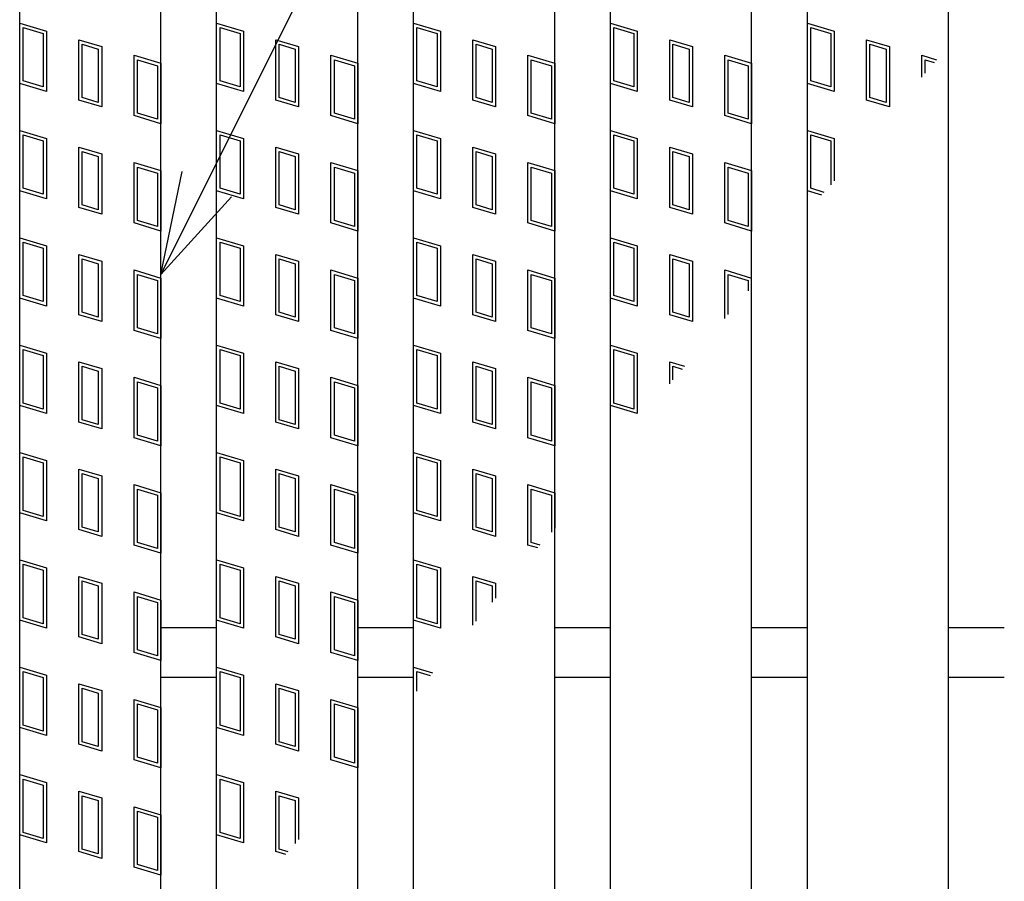
# Model space of a CAD drawing. Units: millimetres. Extents: x -182 to 174, y -128 to 105.
# Drawn here: x -135 to -121, y 12 to 24 of the extents above; entities that cross this region are included whole.
import ezdxf

# ---------------------------------------------------------------- set-up
doc = ezdxf.new("R2010")
doc.units = ezdxf.units.MM
doc.header["$LTSCALE"] = 0.25
doc.layers.add('16', color=7, linetype='Continuous')
doc.layers.add('22', color=7, linetype='Continuous')

msp = doc.modelspace()

# ---------------------------------------------------------------- linework, layer by layer
at = {"layer": '16', "color": 3, "linetype": 'Continuous', "lineweight": 25}
for p, q in [((-134.8, -4.2), (-134.8, 34.9)), ((-132.8, -4.2), (-132.8, 34.9)), ((-132.01, -4.2), (-132.01, 34.9)), ((-130.01, -4.2), (-130.01, 34.9)), ((-129.22, -4.2), (-129.22, 34.9)), ((-127.22, -4.2), (-127.22, 34.9)), ((-126.43, -4.2), (-126.43, 34.9)), ((-124.43, -4.2), (-124.43, 34.9)), ((-123.64, -4.2), (-123.64, 34.9)), ((-121.64, -4.2), (-121.64, 34.9)), ((-134.8, 24.26), (-134.42, 24.146)), ((-134.8, 23.405), (-134.8, 24.26)), ((-134.752, 24.196), (-134.467, 24.111)), ((-134.752, 23.44), (-134.752, 24.196)), ((-134.42, 24.146), (-134.42, 23.291)), ((-132.01, 24.26), (-131.63, 24.146)), ((-132.01, 23.405), (-132.01, 24.26)), ((-131.962, 24.196), (-131.677, 24.111)), ((-131.962, 23.44), (-131.962, 24.196)), ((-131.63, 24.146), (-131.63, 23.291)), ((-129.22, 24.26), (-128.84, 24.146)), ((-129.22, 23.405), (-129.22, 24.26)), ((-129.172, 24.196), (-128.887, 24.111)), ((-129.172, 23.44), (-129.172, 24.196)), ((-128.84, 24.146), (-128.84, 23.291)), ((-126.43, 23.405), (-126.43, 24.26)), ((-126.43, 24.26), (-126.05, 24.146)), ((-126.382, 23.44), (-126.382, 24.196)), ((-126.382, 24.196), (-126.097, 24.111)), ((-126.05, 24.146), (-126.05, 23.291)), ((-123.64, 24.26), (-123.26, 24.146)), ((-123.64, 23.405), (-123.64, 24.26)), ((-123.592, 24.196), (-123.307, 24.111)), ((-123.592, 23.44), (-123.592, 24.196)), ((-123.26, 24.146), (-123.26, 23.291)), ((-134.467, 24.111), (-134.467, 23.355)), ((-133.961, 24.023), (-133.638, 23.927)), ((-133.961, 23.168), (-133.961, 24.023)), ((-131.677, 24.111), (-131.677, 23.355)), ((-131.171, 24.023), (-130.848, 23.927)), ((-131.171, 23.168), (-131.171, 24.023)), ((-128.887, 24.111), (-128.887, 23.355)), ((-128.381, 24.023), (-128.058, 23.927)), ((-128.381, 23.168), (-128.381, 24.023)), ((-126.097, 24.111), (-126.097, 23.355)), ((-125.591, 24.023), (-125.268, 23.927)), ((-125.591, 23.168), (-125.591, 24.023)), ((-123.307, 24.111), (-123.307, 23.355)), ((-122.801, 24.023), (-122.478, 23.927)), ((-122.801, 23.168), (-122.801, 24.023)), ((-133.914, 23.96), (-133.686, 23.891)), ((-133.914, 23.204), (-133.914, 23.96)), ((-133.686, 23.891), (-133.686, 23.135)), ((-133.638, 23.927), (-133.638, 23.072)), ((-131.124, 23.96), (-130.896, 23.891)), ((-131.124, 23.204), (-131.124, 23.96)), ((-130.896, 23.891), (-130.896, 23.135)), ((-130.848, 23.927), (-130.848, 23.072)), ((-128.334, 23.96), (-128.106, 23.891)), ((-128.334, 23.204), (-128.334, 23.96)), ((-128.106, 23.891), (-128.106, 23.135)), ((-128.058, 23.927), (-128.058, 23.072)), ((-125.544, 23.96), (-125.316, 23.891)), ((-125.544, 23.204), (-125.544, 23.96)), ((-125.316, 23.891), (-125.316, 23.135)), ((-125.268, 23.927), (-125.268, 23.072)), ((-122.754, 23.96), (-122.526, 23.891)), ((-122.754, 23.204), (-122.754, 23.96)), ((-122.526, 23.891), (-122.526, 23.135)), ((-122.478, 23.927), (-122.478, 23.072)), ((-133.18, 23.804), (-132.8, 23.69)), ((-133.18, 22.949), (-133.18, 23.804)), ((-133.132, 23.74), (-132.847, 23.655)), ((-133.132, 22.984), (-133.132, 23.74)), ((-130.39, 23.804), (-130.01, 23.69)), ((-130.39, 22.949), (-130.39, 23.804)), ((-130.342, 23.74), (-130.057, 23.655)), ((-130.342, 22.984), (-130.342, 23.74)), ((-127.6, 23.804), (-127.22, 23.69)), ((-127.6, 22.949), (-127.6, 23.804)), ((-127.552, 23.74), (-127.267, 23.655)), ((-127.552, 22.984), (-127.552, 23.74)), ((-124.81, 23.804), (-124.43, 23.69)), ((-124.81, 22.949), (-124.81, 23.804)), ((-124.762, 23.74), (-124.477, 23.655)), ((-124.762, 22.984), (-124.762, 23.74)), ((-122.02, 23.804), (-121.811, 23.741)), ((-122.02, 23.494), (-122.02, 23.804)), ((-121.972, 23.74), (-121.844, 23.702)), ((-121.972, 23.55), (-121.972, 23.74)), ((-132.847, 23.655), (-132.847, 22.899)), ((-132.8, 23.69), (-132.8, 22.835)), ((-130.057, 23.655), (-130.057, 22.899)), ((-130.01, 23.69), (-130.01, 22.835)), ((-127.267, 23.655), (-127.267, 22.899)), ((-127.22, 23.69), (-127.22, 22.835)), ((-124.477, 23.655), (-124.477, 22.899)), ((-124.43, 23.69), (-124.43, 22.835)), ((-134.467, 23.355), (-134.752, 23.44)), ((-131.677, 23.355), (-131.962, 23.44)), ((-128.887, 23.355), (-129.172, 23.44)), ((-126.097, 23.355), (-126.382, 23.44)), ((-123.307, 23.355), (-123.592, 23.44)), ((-134.42, 23.291), (-134.8, 23.405)), ((-131.63, 23.291), (-132.01, 23.405)), ((-128.84, 23.291), (-129.22, 23.405)), ((-126.05, 23.291), (-126.43, 23.405)), ((-123.26, 23.291), (-123.64, 23.405)), ((-133.638, 23.072), (-133.961, 23.168)), ((-133.686, 23.135), (-133.914, 23.204)), ((-130.848, 23.072), (-131.171, 23.168)), ((-130.896, 23.135), (-131.124, 23.204)), ((-128.058, 23.072), (-128.381, 23.168)), ((-128.106, 23.135), (-128.334, 23.204)), ((-125.268, 23.072), (-125.591, 23.168)), ((-125.316, 23.135), (-125.544, 23.204)), ((-122.478, 23.072), (-122.801, 23.168)), ((-122.526, 23.135), (-122.754, 23.204)), ((-132.8, 22.835), (-133.18, 22.949)), ((-132.847, 22.899), (-133.132, 22.984)), ((-130.01, 22.835), (-130.39, 22.949)), ((-130.057, 22.899), (-130.342, 22.984)), ((-127.22, 22.835), (-127.6, 22.949)), ((-127.267, 22.899), (-127.552, 22.984)), ((-124.43, 22.835), (-124.81, 22.949)), ((-124.477, 22.899), (-124.762, 22.984)), ((-134.8, 22.74), (-134.42, 22.626)), ((-134.8, 21.885), (-134.8, 22.74)), ((-132.01, 22.74), (-131.63, 22.626)), ((-132.01, 21.885), (-132.01, 22.74)), ((-129.22, 22.74), (-128.84, 22.626)), ((-129.22, 21.885), (-129.22, 22.74)), ((-126.43, 21.885), (-126.43, 22.74)), ((-126.43, 22.74), (-126.05, 22.626)), ((-123.64, 22.74), (-123.26, 22.626)), ((-123.64, 21.885), (-123.64, 22.74)), ((-134.752, 22.676), (-134.467, 22.591)), ((-134.752, 21.92), (-134.752, 22.676)), ((-134.42, 22.626), (-134.42, 21.771)), ((-131.962, 22.676), (-131.677, 22.591)), ((-131.962, 21.92), (-131.962, 22.676)), ((-131.63, 22.626), (-131.63, 21.771)), ((-129.172, 22.676), (-128.887, 22.591)), ((-129.172, 21.92), (-129.172, 22.676)), ((-128.84, 22.626), (-128.84, 21.771)), ((-126.382, 21.92), (-126.382, 22.676)), ((-126.382, 22.676), (-126.097, 22.591)), ((-126.05, 22.626), (-126.05, 21.771)), ((-123.592, 22.676), (-123.307, 22.591)), ((-123.592, 21.92), (-123.592, 22.676)), ((-123.26, 22.626), (-123.26, 22.027)), ((-134.467, 22.591), (-134.467, 21.835)), ((-133.961, 22.503), (-133.638, 22.407)), ((-133.961, 21.648), (-133.961, 22.503)), ((-131.677, 22.591), (-131.677, 21.835)), ((-131.171, 22.503), (-130.848, 22.407)), ((-131.171, 21.648), (-131.171, 22.503)), ((-128.887, 22.591), (-128.887, 21.835)), ((-128.381, 22.503), (-128.058, 22.407)), ((-128.381, 21.648), (-128.381, 22.503)), ((-126.097, 22.591), (-126.097, 21.835)), ((-125.591, 22.503), (-125.268, 22.407)), ((-125.591, 21.648), (-125.591, 22.503)), ((-123.307, 22.591), (-123.307, 21.971)), ((-133.914, 22.44), (-133.686, 22.371)), ((-133.914, 21.684), (-133.914, 22.44)), ((-133.686, 22.371), (-133.686, 21.615)), ((-133.638, 22.407), (-133.638, 21.552)), ((-131.124, 22.44), (-130.896, 22.371)), ((-131.124, 21.684), (-131.124, 22.44)), ((-130.896, 22.371), (-130.896, 21.615)), ((-130.848, 22.407), (-130.848, 21.552)), ((-128.334, 22.44), (-128.106, 22.371)), ((-128.334, 21.684), (-128.334, 22.44)), ((-128.106, 22.371), (-128.106, 21.615)), ((-128.058, 22.407), (-128.058, 21.552)), ((-125.544, 22.44), (-125.316, 22.371)), ((-125.544, 21.684), (-125.544, 22.44)), ((-125.316, 22.371), (-125.316, 21.615)), ((-125.268, 22.407), (-125.268, 21.552)), ((-133.18, 22.284), (-132.8, 22.17)), ((-133.18, 21.429), (-133.18, 22.284)), ((-133.132, 22.22), (-132.847, 22.135)), ((-133.132, 21.464), (-133.132, 22.22)), ((-130.39, 22.284), (-130.01, 22.17)), ((-130.39, 21.429), (-130.39, 22.284)), ((-130.342, 22.22), (-130.057, 22.135)), ((-130.342, 21.464), (-130.342, 22.22)), ((-127.6, 22.284), (-127.22, 22.17)), ((-127.6, 21.429), (-127.6, 22.284)), ((-127.552, 22.22), (-127.267, 22.135)), ((-127.552, 21.464), (-127.552, 22.22)), ((-124.81, 22.284), (-124.43, 22.17)), ((-124.81, 21.429), (-124.81, 22.284)), ((-124.762, 22.22), (-124.477, 22.135)), ((-124.762, 21.464), (-124.762, 22.22)), ((-132.847, 22.135), (-132.847, 21.379)), ((-132.8, 22.17), (-132.8, 21.315)), ((-130.057, 22.135), (-130.057, 21.379)), ((-130.01, 22.17), (-130.01, 21.315)), ((-127.267, 22.135), (-127.267, 21.379)), ((-127.22, 22.17), (-127.22, 21.315)), ((-124.477, 22.135), (-124.477, 21.379)), ((-124.43, 22.17), (-124.43, 21.315)), ((-134.467, 21.835), (-134.752, 21.92)), ((-131.677, 21.835), (-131.962, 21.92)), ((-128.887, 21.835), (-129.172, 21.92)), ((-126.097, 21.835), (-126.382, 21.92)), ((-123.4, 21.862), (-123.592, 21.92)), ((-134.42, 21.771), (-134.8, 21.885)), ((-131.63, 21.771), (-132.01, 21.885)), ((-128.84, 21.771), (-129.22, 21.885)), ((-126.05, 21.771), (-126.43, 21.885)), ((-123.433, 21.823), (-123.64, 21.885)), ((-133.638, 21.552), (-133.961, 21.648)), ((-133.686, 21.615), (-133.914, 21.684)), ((-130.848, 21.552), (-131.171, 21.648)), ((-130.896, 21.615), (-131.124, 21.684)), ((-128.058, 21.552), (-128.381, 21.648)), ((-128.106, 21.615), (-128.334, 21.684)), ((-125.268, 21.552), (-125.591, 21.648)), ((-125.316, 21.615), (-125.544, 21.684)), ((-132.8, 21.315), (-133.18, 21.429)), ((-132.847, 21.379), (-133.132, 21.464)), ((-130.01, 21.315), (-130.39, 21.429)), ((-130.057, 21.379), (-130.342, 21.464)), ((-127.22, 21.315), (-127.6, 21.429)), ((-127.267, 21.379), (-127.552, 21.464)), ((-124.43, 21.315), (-124.81, 21.429)), ((-124.477, 21.379), (-124.762, 21.464)), ((-134.8, 21.22), (-134.42, 21.106)), ((-134.8, 20.365), (-134.8, 21.22)), ((-132.01, 21.22), (-131.63, 21.106)), ((-132.01, 20.365), (-132.01, 21.22)), ((-129.22, 21.22), (-128.84, 21.106)), ((-129.22, 20.365), (-129.22, 21.22)), ((-126.43, 20.365), (-126.43, 21.22)), ((-126.43, 21.22), (-126.05, 21.106)), ((-134.752, 21.156), (-134.467, 21.071)), ((-134.752, 20.4), (-134.752, 21.156)), ((-134.467, 21.071), (-134.467, 20.315)), ((-134.42, 21.106), (-134.42, 20.251)), ((-131.962, 21.156), (-131.677, 21.071)), ((-131.962, 20.4), (-131.962, 21.156)), ((-131.677, 21.071), (-131.677, 20.315)), ((-131.63, 21.106), (-131.63, 20.251)), ((-129.172, 21.156), (-128.887, 21.071)), ((-129.172, 20.4), (-129.172, 21.156)), ((-128.887, 21.071), (-128.887, 20.315)), ((-128.84, 21.106), (-128.84, 20.251)), ((-126.382, 20.4), (-126.382, 21.156)), ((-126.382, 21.156), (-126.097, 21.071)), ((-126.097, 21.071), (-126.097, 20.315)), ((-126.05, 21.106), (-126.05, 20.251)), ((-133.961, 20.983), (-133.638, 20.887)), ((-133.961, 20.128), (-133.961, 20.983)), ((-131.171, 20.983), (-130.848, 20.887)), ((-131.171, 20.128), (-131.171, 20.983)), ((-128.381, 20.983), (-128.058, 20.887)), ((-128.381, 20.128), (-128.381, 20.983)), ((-125.591, 20.983), (-125.268, 20.887)), ((-125.591, 20.128), (-125.591, 20.983)), ((-133.914, 20.92), (-133.686, 20.851)), ((-133.914, 20.164), (-133.914, 20.92)), ((-133.686, 20.851), (-133.686, 20.095)), ((-133.638, 20.887), (-133.638, 20.032)), ((-131.124, 20.92), (-130.896, 20.851)), ((-131.124, 20.164), (-131.124, 20.92)), ((-130.896, 20.851), (-130.896, 20.095)), ((-130.848, 20.887), (-130.848, 20.032)), ((-128.334, 20.92), (-128.106, 20.851)), ((-128.334, 20.164), (-128.334, 20.92)), ((-128.106, 20.851), (-128.106, 20.095)), ((-128.058, 20.887), (-128.058, 20.032)), ((-125.544, 20.92), (-125.316, 20.851)), ((-125.544, 20.164), (-125.544, 20.92)), ((-125.316, 20.851), (-125.316, 20.095)), ((-125.268, 20.887), (-125.268, 20.032)), ((-133.18, 20.764), (-132.8, 20.65)), ((-133.18, 19.909), (-133.18, 20.764)), ((-133.132, 20.7), (-132.847, 20.615)), ((-133.132, 19.944), (-133.132, 20.7)), ((-132.8, 20.65), (-132.8, 19.795)), ((-130.39, 20.764), (-130.01, 20.65)), ((-130.39, 19.909), (-130.39, 20.764)), ((-130.342, 20.7), (-130.057, 20.615)), ((-130.342, 19.944), (-130.342, 20.7)), ((-130.01, 20.65), (-130.01, 19.795)), ((-127.6, 20.764), (-127.22, 20.65)), ((-127.6, 19.909), (-127.6, 20.764)), ((-127.552, 20.7), (-127.267, 20.615)), ((-127.552, 19.944), (-127.552, 20.7)), ((-127.22, 20.65), (-127.22, 19.795)), ((-124.81, 20.076), (-124.81, 20.764)), ((-124.81, 20.764), (-124.43, 20.65)), ((-124.762, 20.7), (-124.477, 20.615)), ((-124.762, 20.133), (-124.762, 20.7)), ((-132.847, 20.615), (-132.847, 19.859)), ((-130.057, 20.615), (-130.057, 19.859)), ((-127.267, 20.615), (-127.267, 19.859)), ((-124.477, 20.615), (-124.477, 20.47)), ((-134.467, 20.315), (-134.752, 20.4)), ((-131.677, 20.315), (-131.962, 20.4)), ((-128.887, 20.315), (-129.172, 20.4)), ((-126.097, 20.315), (-126.382, 20.4)), ((-134.42, 20.251), (-134.8, 20.365)), ((-131.63, 20.251), (-132.01, 20.365)), ((-128.84, 20.251), (-129.22, 20.365)), ((-126.05, 20.251), (-126.43, 20.365)), ((-133.638, 20.032), (-133.961, 20.128)), ((-133.686, 20.095), (-133.914, 20.164)), ((-130.848, 20.032), (-131.171, 20.128)), ((-130.896, 20.095), (-131.124, 20.164)), ((-128.058, 20.032), (-128.381, 20.128)), ((-128.106, 20.095), (-128.334, 20.164)), ((-125.268, 20.032), (-125.591, 20.128)), ((-125.316, 20.095), (-125.544, 20.164)), ((-132.8, 19.795), (-133.18, 19.909)), ((-132.847, 19.859), (-133.132, 19.944)), ((-130.01, 19.795), (-130.39, 19.909)), ((-130.057, 19.859), (-130.342, 19.944)), ((-127.22, 19.795), (-127.6, 19.909)), ((-127.267, 19.859), (-127.552, 19.944)), ((-134.8, 19.7), (-134.42, 19.586)), ((-134.8, 18.845), (-134.8, 19.7)), ((-132.01, 19.7), (-131.63, 19.586)), ((-132.01, 18.845), (-132.01, 19.7)), ((-129.22, 19.7), (-128.84, 19.586)), ((-129.22, 18.845), (-129.22, 19.7)), ((-126.43, 18.845), (-126.43, 19.7)), ((-126.43, 19.7), (-126.05, 19.586)), ((-134.752, 19.636), (-134.467, 19.551)), ((-134.752, 18.88), (-134.752, 19.636)), ((-134.467, 19.551), (-134.467, 18.795)), ((-134.42, 19.586), (-134.42, 18.731)), ((-131.962, 19.636), (-131.677, 19.551)), ((-131.962, 18.88), (-131.962, 19.636)), ((-131.677, 19.551), (-131.677, 18.795)), ((-131.63, 19.586), (-131.63, 18.731)), ((-129.172, 19.636), (-128.887, 19.551)), ((-129.172, 18.88), (-129.172, 19.636)), ((-128.887, 19.551), (-128.887, 18.795)), ((-128.84, 19.586), (-128.84, 18.731)), ((-126.382, 18.88), (-126.382, 19.636)), ((-126.382, 19.636), (-126.097, 19.551)), ((-126.097, 19.551), (-126.097, 18.795)), ((-126.05, 19.586), (-126.05, 18.731)), ((-133.961, 19.463), (-133.638, 19.367)), ((-133.961, 18.608), (-133.961, 19.463)), ((-133.914, 19.4), (-133.686, 19.331)), ((-133.914, 18.644), (-133.914, 19.4)), ((-131.171, 19.463), (-130.848, 19.367)), ((-131.171, 18.608), (-131.171, 19.463)), ((-131.124, 19.4), (-130.896, 19.331)), ((-131.124, 18.644), (-131.124, 19.4)), ((-128.381, 19.463), (-128.058, 19.367)), ((-128.381, 18.608), (-128.381, 19.463)), ((-128.334, 19.4), (-128.106, 19.331)), ((-128.334, 18.644), (-128.334, 19.4)), ((-125.591, 19.463), (-125.382, 19.4)), ((-125.591, 19.152), (-125.591, 19.463)), ((-125.544, 19.4), (-125.415, 19.361)), ((-125.544, 19.208), (-125.544, 19.4)), ((-133.686, 19.331), (-133.686, 18.575)), ((-133.638, 19.367), (-133.638, 18.512)), ((-130.896, 19.331), (-130.896, 18.575)), ((-130.848, 19.367), (-130.848, 18.512)), ((-128.106, 19.331), (-128.106, 18.575)), ((-128.058, 19.367), (-128.058, 18.512)), ((-133.18, 19.244), (-132.8, 19.13)), ((-133.18, 18.389), (-133.18, 19.244)), ((-133.132, 19.18), (-132.847, 19.095)), ((-133.132, 18.424), (-133.132, 19.18)), ((-132.8, 19.13), (-132.8, 18.275)), ((-130.39, 19.244), (-130.01, 19.13)), ((-130.39, 18.389), (-130.39, 19.244)), ((-130.342, 19.18), (-130.057, 19.095)), ((-130.342, 18.424), (-130.342, 19.18)), ((-130.01, 19.13), (-130.01, 18.275)), ((-127.6, 19.244), (-127.22, 19.13)), ((-127.6, 18.389), (-127.6, 19.244)), ((-127.552, 19.18), (-127.267, 19.095)), ((-127.552, 18.424), (-127.552, 19.18)), ((-127.22, 19.13), (-127.22, 18.275)), ((-132.847, 19.095), (-132.847, 18.339)), ((-130.057, 19.095), (-130.057, 18.339)), ((-127.267, 19.095), (-127.267, 18.339)), ((-134.42, 18.731), (-134.8, 18.845)), ((-134.467, 18.795), (-134.752, 18.88)), ((-131.63, 18.731), (-132.01, 18.845)), ((-131.677, 18.795), (-131.962, 18.88)), ((-128.84, 18.731), (-129.22, 18.845)), ((-128.887, 18.795), (-129.172, 18.88)), ((-126.05, 18.731), (-126.43, 18.845)), ((-126.097, 18.795), (-126.382, 18.88)), ((-133.638, 18.512), (-133.961, 18.608)), ((-133.686, 18.575), (-133.914, 18.644)), ((-130.848, 18.512), (-131.171, 18.608)), ((-130.896, 18.575), (-131.124, 18.644)), ((-128.058, 18.512), (-128.381, 18.608)), ((-128.106, 18.575), (-128.334, 18.644)), ((-132.847, 18.339), (-133.132, 18.424)), ((-130.057, 18.339), (-130.342, 18.424)), ((-127.267, 18.339), (-127.552, 18.424)), ((-132.8, 18.275), (-133.18, 18.389)), ((-130.01, 18.275), (-130.39, 18.389)), ((-127.22, 18.275), (-127.6, 18.389)), ((-134.8, 18.18), (-134.42, 18.066)), ((-134.8, 17.325), (-134.8, 18.18)), ((-132.01, 18.18), (-131.63, 18.066)), ((-132.01, 17.325), (-132.01, 18.18)), ((-129.22, 18.18), (-128.84, 18.066)), ((-129.22, 17.325), (-129.22, 18.18)), ((-134.752, 18.116), (-134.467, 18.031)), ((-134.752, 17.36), (-134.752, 18.116)), ((-134.467, 18.031), (-134.467, 17.275)), ((-134.42, 18.066), (-134.42, 17.211)), ((-131.962, 18.116), (-131.677, 18.031)), ((-131.962, 17.36), (-131.962, 18.116)), ((-131.677, 18.031), (-131.677, 17.275)), ((-131.63, 18.066), (-131.63, 17.211)), ((-129.172, 18.116), (-128.887, 18.031)), ((-129.172, 17.36), (-129.172, 18.116)), ((-128.887, 18.031), (-128.887, 17.275)), ((-128.84, 18.066), (-128.84, 17.211)), ((-133.961, 17.943), (-133.638, 17.847)), ((-133.961, 17.088), (-133.961, 17.943)), ((-133.914, 17.88), (-133.686, 17.811)), ((-133.914, 17.124), (-133.914, 17.88)), ((-131.171, 17.943), (-130.848, 17.847)), ((-131.171, 17.088), (-131.171, 17.943)), ((-131.124, 17.88), (-130.896, 17.811)), ((-131.124, 17.124), (-131.124, 17.88)), ((-128.381, 17.943), (-128.058, 17.847)), ((-128.381, 17.088), (-128.381, 17.943)), ((-128.334, 17.88), (-128.106, 17.811)), ((-128.334, 17.124), (-128.334, 17.88)), ((-133.686, 17.811), (-133.686, 17.055)), ((-133.638, 17.847), (-133.638, 16.992)), ((-133.18, 17.724), (-132.8, 17.61)), ((-133.18, 16.869), (-133.18, 17.724)), ((-130.896, 17.811), (-130.896, 17.055)), ((-130.848, 17.847), (-130.848, 16.992)), ((-130.39, 17.724), (-130.01, 17.61)), ((-130.39, 16.869), (-130.39, 17.724)), ((-128.106, 17.811), (-128.106, 17.055)), ((-128.058, 17.847), (-128.058, 16.992)), ((-127.6, 17.724), (-127.22, 17.61)), ((-127.6, 16.869), (-127.6, 17.724)), ((-133.132, 17.66), (-132.847, 17.575)), ((-133.132, 16.904), (-133.132, 17.66)), ((-132.8, 17.61), (-132.8, 16.755)), ((-130.342, 17.66), (-130.057, 17.575)), ((-130.342, 16.904), (-130.342, 17.66)), ((-130.01, 17.61), (-130.01, 16.755)), ((-127.552, 17.66), (-127.267, 17.575)), ((-127.552, 16.904), (-127.552, 17.66)), ((-127.22, 17.61), (-127.22, 17.108)), ((-132.847, 17.575), (-132.847, 16.819)), ((-130.057, 17.575), (-130.057, 16.819)), ((-127.267, 17.575), (-127.267, 17.052)), ((-134.42, 17.211), (-134.8, 17.325)), ((-134.467, 17.275), (-134.752, 17.36)), ((-131.63, 17.211), (-132.01, 17.325)), ((-131.677, 17.275), (-131.962, 17.36)), ((-128.84, 17.211), (-129.22, 17.325)), ((-128.887, 17.275), (-129.172, 17.36)), ((-133.638, 16.992), (-133.961, 17.088)), ((-133.686, 17.055), (-133.914, 17.124)), ((-130.848, 16.992), (-131.171, 17.088)), ((-130.896, 17.055), (-131.124, 17.124)), ((-128.058, 16.992), (-128.381, 17.088)), ((-128.106, 17.055), (-128.334, 17.124)), ((-132.847, 16.819), (-133.132, 16.904)), ((-130.057, 16.819), (-130.342, 16.904)), ((-127.425, 16.866), (-127.552, 16.904)), ((-132.8, 16.755), (-133.18, 16.869)), ((-130.01, 16.755), (-130.39, 16.869)), ((-127.458, 16.827), (-127.6, 16.869)), ((-134.8, 16.66), (-134.42, 16.546)), ((-134.8, 15.805), (-134.8, 16.66)), ((-132.01, 16.66), (-131.63, 16.546)), ((-132.01, 15.805), (-132.01, 16.66)), ((-129.22, 16.66), (-128.84, 16.546)), ((-129.22, 15.805), (-129.22, 16.66)), ((-134.752, 16.596), (-134.467, 16.511)), ((-134.752, 15.84), (-134.752, 16.596)), ((-134.467, 16.511), (-134.467, 15.755)), ((-134.42, 16.546), (-134.42, 15.691)), ((-131.962, 16.596), (-131.677, 16.511)), ((-131.962, 15.84), (-131.962, 16.596)), ((-131.677, 16.511), (-131.677, 15.755)), ((-131.63, 16.546), (-131.63, 15.691)), ((-129.172, 16.596), (-128.887, 16.511)), ((-129.172, 15.84), (-129.172, 16.596)), ((-128.887, 16.511), (-128.887, 15.755)), ((-128.84, 16.546), (-128.84, 15.691)), ((-133.961, 16.423), (-133.638, 16.327)), ((-133.961, 15.568), (-133.961, 16.423)), ((-133.914, 16.36), (-133.686, 16.291)), ((-133.914, 15.604), (-133.914, 16.36)), ((-133.638, 16.327), (-133.638, 15.472)), ((-131.171, 16.423), (-130.848, 16.327)), ((-131.171, 15.568), (-131.171, 16.423)), ((-131.124, 16.36), (-130.896, 16.291)), ((-131.124, 15.604), (-131.124, 16.36)), ((-130.848, 16.327), (-130.848, 15.472)), ((-128.381, 16.423), (-128.058, 16.327)), ((-128.381, 15.735), (-128.381, 16.423)), ((-128.334, 16.36), (-128.106, 16.291)), ((-128.334, 15.791), (-128.334, 16.36)), ((-128.058, 16.327), (-128.058, 16.117)), ((-133.686, 16.291), (-133.686, 15.535)), ((-133.18, 16.204), (-132.8, 16.09)), ((-133.18, 15.349), (-133.18, 16.204)), ((-130.896, 16.291), (-130.896, 15.535)), ((-130.39, 16.204), (-130.01, 16.09)), ((-130.39, 15.349), (-130.39, 16.204)), ((-128.106, 16.291), (-128.106, 16.061)), ((-133.132, 16.14), (-132.847, 16.055)), ((-133.132, 15.384), (-133.132, 16.14)), ((-132.847, 16.055), (-132.847, 15.299)), ((-132.8, 16.09), (-132.8, 15.235)), ((-130.342, 16.14), (-130.057, 16.055)), ((-130.342, 15.384), (-130.342, 16.14)), ((-130.057, 16.055), (-130.057, 15.299)), ((-130.01, 16.09), (-130.01, 15.235)), ((-134.42, 15.691), (-134.8, 15.805)), ((-134.467, 15.755), (-134.752, 15.84)), ((-131.63, 15.691), (-132.01, 15.805)), ((-131.677, 15.755), (-131.962, 15.84)), ((-128.84, 15.691), (-129.22, 15.805)), ((-128.887, 15.755), (-129.172, 15.84)), ((-132.8, 15.7), (-132.01, 15.7)), ((-130.01, 15.7), (-129.22, 15.7)), ((-127.22, 15.7), (-126.43, 15.7)), ((-124.43, 15.7), (-123.64, 15.7)), ((-121.64, 15.7), (-120.85, 15.7)), ((-133.638, 15.472), (-133.961, 15.568)), ((-133.686, 15.535), (-133.914, 15.604)), ((-130.848, 15.472), (-131.171, 15.568)), ((-130.896, 15.535), (-131.124, 15.604)), ((-132.8, 15.235), (-133.18, 15.349)), ((-132.847, 15.299), (-133.132, 15.384)), ((-130.01, 15.235), (-130.39, 15.349)), ((-130.057, 15.299), (-130.342, 15.384)), ((-134.8, 15.14), (-134.42, 15.026)), ((-134.8, 14.285), (-134.8, 15.14)), ((-134.752, 15.076), (-134.467, 14.991)), ((-134.752, 14.32), (-134.752, 15.076)), ((-132.01, 15.14), (-131.63, 15.026)), ((-132.01, 14.285), (-132.01, 15.14)), ((-131.962, 15.076), (-131.677, 14.991)), ((-131.962, 14.32), (-131.962, 15.076)), ((-129.22, 15.14), (-128.953, 15.06)), ((-129.22, 14.744), (-129.22, 15.14)), ((-129.172, 15.076), (-128.986, 15.02)), ((-129.172, 14.8), (-129.172, 15.076)), ((-134.467, 14.991), (-134.467, 14.235)), ((-134.42, 15.026), (-134.42, 14.171)), ((-132.8, 15), (-132.01, 15)), ((-131.677, 14.991), (-131.677, 14.235)), ((-131.63, 15.026), (-131.63, 14.171)), ((-130.01, 15), (-129.22, 15)), ((-127.22, 15), (-126.43, 15)), ((-124.43, 15), (-123.64, 15)), ((-121.64, 15), (-120.85, 15)), ((-133.961, 14.903), (-133.638, 14.807)), ((-133.961, 14.048), (-133.961, 14.903)), ((-133.914, 14.84), (-133.686, 14.771)), ((-133.914, 14.084), (-133.914, 14.84)), ((-133.638, 14.807), (-133.638, 13.952)), ((-131.171, 14.903), (-130.848, 14.807)), ((-131.171, 14.048), (-131.171, 14.903)), ((-131.124, 14.84), (-130.896, 14.771)), ((-131.124, 14.084), (-131.124, 14.84)), ((-130.848, 14.807), (-130.848, 13.952)), ((-133.686, 14.771), (-133.686, 14.015)), ((-133.18, 14.684), (-132.8, 14.57)), ((-133.18, 13.829), (-133.18, 14.684)), ((-130.896, 14.771), (-130.896, 14.015)), ((-130.39, 14.684), (-130.01, 14.57)), ((-130.39, 13.829), (-130.39, 14.684)), ((-133.132, 14.62), (-132.847, 14.535)), ((-133.132, 13.864), (-133.132, 14.62)), ((-132.847, 14.535), (-132.847, 13.779)), ((-132.8, 14.57), (-132.8, 13.715)), ((-130.342, 14.62), (-130.057, 14.535)), ((-130.342, 13.864), (-130.342, 14.62)), ((-130.057, 14.535), (-130.057, 13.779)), ((-130.01, 14.57), (-130.01, 13.715)), ((-134.42, 14.171), (-134.8, 14.285)), ((-134.467, 14.235), (-134.752, 14.32)), ((-131.63, 14.171), (-132.01, 14.285)), ((-131.677, 14.235), (-131.962, 14.32)), ((-133.638, 13.952), (-133.961, 14.048)), ((-133.686, 14.015), (-133.914, 14.084)), ((-130.848, 13.952), (-131.171, 14.048)), ((-130.896, 14.015), (-131.124, 14.084)), ((-132.8, 13.715), (-133.18, 13.829)), ((-132.847, 13.779), (-133.132, 13.864)), ((-130.01, 13.715), (-130.39, 13.829)), ((-130.057, 13.779), (-130.342, 13.864)), ((-134.8, 13.62), (-134.42, 13.506)), ((-134.8, 12.765), (-134.8, 13.62)), ((-134.752, 13.556), (-134.467, 13.471)), ((-134.752, 12.8), (-134.752, 13.556)), ((-132.01, 13.62), (-131.63, 13.506)), ((-132.01, 12.765), (-132.01, 13.62)), ((-131.962, 13.556), (-131.677, 13.471)), ((-131.962, 12.8), (-131.962, 13.556)), ((-134.467, 13.471), (-134.467, 12.715)), ((-134.42, 13.506), (-134.42, 12.651)), ((-131.677, 13.471), (-131.677, 12.715)), ((-131.63, 13.506), (-131.63, 12.651)), ((-133.961, 13.383), (-133.638, 13.287)), ((-133.961, 12.528), (-133.961, 13.383)), ((-133.914, 13.32), (-133.686, 13.251)), ((-133.914, 12.564), (-133.914, 13.32)), ((-133.638, 13.287), (-133.638, 12.432)), ((-131.171, 13.383), (-130.848, 13.287)), ((-131.171, 12.528), (-131.171, 13.383)), ((-131.124, 13.32), (-130.896, 13.251)), ((-131.124, 12.564), (-131.124, 13.32)), ((-130.848, 13.287), (-130.848, 12.7)), ((-133.686, 13.251), (-133.686, 12.495)), ((-133.18, 13.164), (-132.8, 13.05)), ((-133.18, 12.309), (-133.18, 13.164)), ((-130.896, 13.251), (-130.896, 12.644)), ((-133.132, 13.1), (-132.847, 13.015)), ((-133.132, 12.344), (-133.132, 13.1)), ((-132.847, 13.015), (-132.847, 12.259)), ((-132.8, 13.05), (-132.8, 12.195)), ((-134.42, 12.651), (-134.8, 12.765)), ((-134.467, 12.715), (-134.752, 12.8)), ((-131.63, 12.651), (-132.01, 12.765)), ((-131.677, 12.715), (-131.962, 12.8)), ((-133.686, 12.495), (-133.914, 12.564)), ((-130.996, 12.525), (-131.124, 12.564)), ((-133.638, 12.432), (-133.961, 12.528)), ((-131.029, 12.486), (-131.171, 12.528)), ((-132.8, 12.195), (-133.18, 12.309)), ((-132.847, 12.259), (-133.132, 12.344))]:
    msp.add_line(p, q, dxfattribs=at)
at = {"layer": '22', "color": 4, "linetype": 'Continuous', "lineweight": 25}
for q in [(-111.025, 64.25), (-132.5, 22.16), (-131.8, 21.8)]:
    msp.add_line((-132.8, 20.7), q, dxfattribs=at)

doc.saveas('drawing.dxf')
